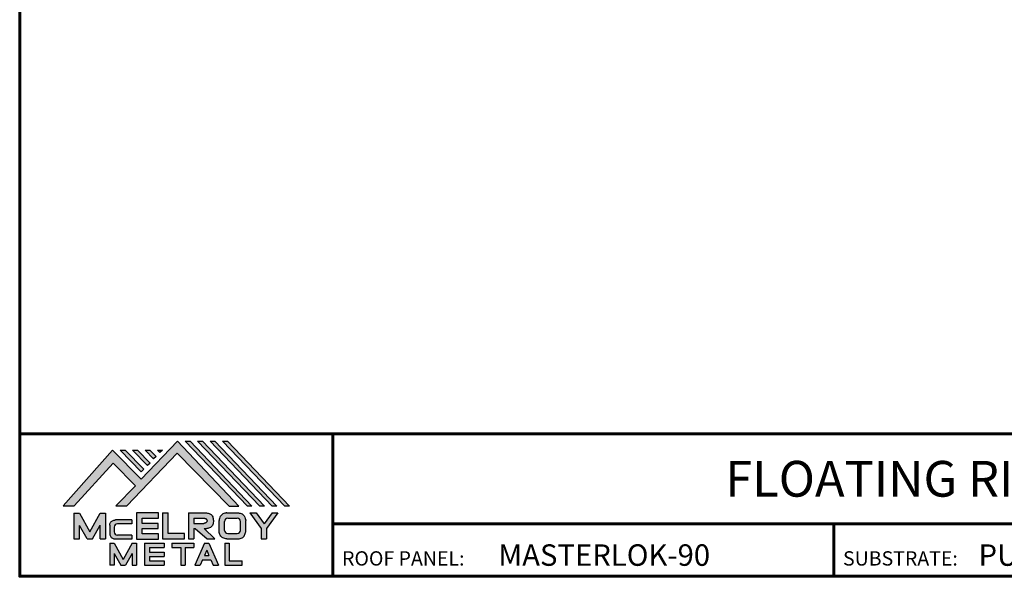
# Model space of a CAD drawing. Units: inches. Extents: x 11 to 151, y -25 to 42.
# Drawn here: x 11 to 54, y -25 to -1 of the extents above; entities that cross this region are included whole.
import ezdxf
from ezdxf import colors
from ezdxf.entities.mleader import LeaderData, LeaderLine
from ezdxf.enums import TextEntityAlignment as Align
from ezdxf.math import Vec2, Vec3

# ---------------------------------------------------------------- set-up
doc = ezdxf.new("R2010")
doc.units = ezdxf.units.IN
doc.header["$MEASUREMENT"] = 0
doc.linetypes.add('HIDDEN', pattern=[0.375, 0.25, -0.125])
for name, color, linetype in [('BOARDER', 6, 'Continuous'), ('BOARDER @ 1', 6, 'Continuous'), ('DIM', 2, 'Continuous'), ('DIM @ 2', 2, 'Continuous'), ('DIM @ 4', 2, 'Continuous'), ('LOGO', 7, 'Continuous'), ('NBM', 9, 'HIDDEN'), ('TEXT', 2, 'Continuous'), ('TXT @ 1', 2, 'Continuous')]:
    doc.layers.add(name, color=color, linetype=linetype)
doc.styles.add('Annotative', font='arial.ttf')
doc.styles.get("Standard").update_dxf_attribs({"font": 'romans.shx'})

# ---------------------------------------------------------------- blocks, each defined once
blk = doc.blocks.new('Company Logo for Manuals 2013')
at = {"layer": 'NBM', "linetype": 'Continuous'}
h = blk.add_hatch(color=256, dxfattribs=at)
h.dxf.hatch_style = 1
h.paths.add_polyline_path([(4.980768832785833, 4.640201728148181), (5.014557332351204, 4.640201728148181), (5.136201888354408, 4.772681228279759), (5.204962333521805, 4.702510602680051), (5.14412833750984, 4.640176903877705), (5.178211539559983, 4.640176903877705), (5.334679065463449, 4.804199089316002), (5.495935205580707, 4.640078671643856), (5.526540312332385, 4.640078671643856), (5.336116766771561, 4.841618449241347), (5.222658317891615, 4.72340653773075), (5.134463497789874, 4.813911102631356)])
h.paths.add_polyline_path([(5.223068317465246, 4.746360872198578), (5.23092339333768, 4.754083068925747), (5.173118364100366, 4.813911102631356), (5.157802207193805, 4.813911102631356)], flags=17)
h.paths.add_polyline_path([(5.211773230410859, 4.813911102631355), (5.196457073504298, 4.813911102631355), (5.242892932057539, 4.765850126842091), (5.250748007929971, 4.773572323569259)], flags=17)
h.paths.add_polyline_path([(5.261809765204912, 4.786278932586961), (5.269664841077343, 4.794001129314128), (5.250428096721353, 4.813911102631354), (5.235111939814791, 4.813911102631354)], flags=17)
h.paths.add_polyline_path([(5.281210568501726, 4.806206830663494), (5.289047411175844, 4.813911102631353), (5.273766806125285, 4.813911102631353)], flags=17)
h.paths.add_polyline_path([(5.552877335694825, 4.640078671643857), (5.566576808723864, 4.640078671643856), (5.374771633082053, 4.841618449241347), (5.359455476175492, 4.841618449241347)])
h.paths.add_polyline_path([(5.59153220200532, 4.640078671643856), (5.605654618548368, 4.640078671643856), (5.413426499392546, 4.841618449241347), (5.398110342485985, 4.841618449241347)])
h.paths.add_polyline_path([(5.630187068315813, 4.640078671643856), (5.644047673113437, 4.640078671643856), (5.452081365703039, 4.841618449241347), (5.436765208796478, 4.841618449241347)])
h.paths.add_polyline_path([(5.668841934626306, 4.640078671643856), (5.683153810589143, 4.640078671643856), (5.490736232013532, 4.841618449241347), (5.475420075106969, 4.841618449241347)])
at = {"layer": 'TEXT'}
h = blk.add_hatch(color=3, dxfattribs=at)
h.dxf.hatch_style = 1
h.paths.add_polyline_path([(5.112653942883817, 4.618301478466519), (5.095824682775401, 4.618301478466519), (5.063299025242102, 4.559747152566553), (5.03122564362257, 4.618344156900806), (5.014396383514153, 4.618344156900806), (5.014396383514153, 4.537880117281501), (5.03122564362257, 4.537880117281501), (5.03122564362257, 4.580103009574897), (5.055065539286836, 4.537837438847214), (5.071894799395253, 4.537837438847214), (5.095824682775401, 4.580917219440577), (5.095824682775401, 4.537837438847214), (5.112653942883817, 4.537837438847214)])
h = blk.add_hatch(color=3, dxfattribs=at)
h.dxf.hatch_style = 1
h.paths.add_polyline_path([(5.276460807732475, 4.618677362498778), (5.208765933235767, 4.618677362498778), (5.208765933235767, 4.537448646330491), (5.276654774311286, 4.537448646330491), (5.276654774311286, 4.553927023890449), (5.225835129075797, 4.553927023890449), (5.225835129075797, 4.570017679422097), (5.276266832026684, 4.570017679422097), (5.276266832026684, 4.586108329407173), (5.226029095654608, 4.586108329407173), (5.226029095654608, 4.60219898493882), (5.276460807732475, 4.60219898493882)])
h = blk.add_hatch(color=3, dxfattribs=at)
h.dxf.hatch_style = 1
h.paths.add_polyline_path([(5.30656633377888, 4.618677362498778), (5.28949713793885, 4.618677362498778), (5.28949713793885, 4.537837438847214), (5.357385979014369, 4.537837438847214), (5.357385979014369, 4.554509680194615), (5.30656633377888, 4.554509680194615)])
h = blk.add_hatch(color=3, dxfattribs=at)
h.dxf.hatch_style = 1
edge = h.paths.add_edge_path()
edge.add_spline(control_points=[(5.426859984848084, 4.570157325467427), (5.428676376831103, 4.570462675756329), (5.432461443843136, 4.571098976354682), (5.438049642866135, 4.573146232561507), (5.442906419809663, 4.576980909827089), (5.445381570046584, 4.582324830362221), (5.447506339450463, 4.588345881272458), (5.447400121967436, 4.594947745255952), (5.44686646803156, 4.601447352692141), (5.44525747714837, 4.607082609426412), (5.442616343070345, 4.611790272332306), (5.438624860417249, 4.615305953469957), (5.434046492269513, 4.617323169687143), (5.428781423684524, 4.618402500890297), (5.425198225333651, 4.618580038066626), (5.423233945220638, 4.618677362498778)], knot_values=[0, 0, 0, 0, 0.005518726277388699, 0.01150013266755665, 0.01771582405736329, 0.02344967591113407, 0.02890162005536828, 0.0367578389378389, 0.0429397536764351, 0.04847276013738152, 0.05421488213261085, 0.05886996607714006, 0.0641718760177973, 0.06902903594980278, 0.07492236795203396, 0.07492236795203396, 0.07492236795203396, 0.07492236795203396], degree=3, periodic=0)
edge.add_line((5.423233945220638, 4.618677362498778), (5.370108012537708, 4.618677362498778))
edge.add_line((5.370108012537708, 4.618677362498778), (5.370108012537708, 4.537837438847213))
edge.add_line((5.370108012537708, 4.537837438847214), (5.386319874639078, 4.537837438847215))
edge.add_line((5.386319874639078, 4.537837438847214), (5.386319874639078, 4.570157325467427))
edge.add_line((5.386319874639078, 4.570157325467427), (5.390257737537985, 4.570157325467427))
edge.add_line((5.390257737537985, 4.570157325467427), (5.427640213859764, 4.537837438847214))
edge.add_line((5.427640213859764, 4.537837438847214), (5.451839999723999, 4.537837438847214))
edge.add_line((5.451839999723999, 4.537837438847213), (5.418839715068125, 4.570157325467427))
edge.add_line((5.418839715068125, 4.570157325467427), (5.426859984848084, 4.570157325467427))
edge = h.paths.add_edge_path(flags=16)
edge.add_spline(control_points=[(5.419199902206568, 4.602007328687067), (5.42038974642948, 4.601848361247916), (5.422253857962637, 4.601599309287154), (5.424588918767806, 4.600350827251035), (5.426000751597206, 4.598887107865448), (5.427060644454638, 4.597030011595118), (5.427633626678604, 4.5949145649507), (5.427577271231904, 4.592685514592789), (5.426870490506609, 4.590813702873461), (5.42570731550114, 4.589329667822183), (5.424129634497329, 4.587937714127431), (5.421856117369638, 4.586934023031587), (5.41952607387526, 4.58641333427274), (5.417984540641252, 4.5862162643794), (5.417375227239392, 4.586138369641573)], knot_values=[0, 0, 0, 0, 0.00356794618000409, 0.005589849070781232, 0.007815107451446424, 0.00957323388029913, 0.01196101276952223, 0.01429902703343747, 0.01614330748205748, 0.01785681492964043, 0.01991160280569861, 0.02239287211942706, 0.02521187423940761, 0.02705441793173903, 0.02705441793173903, 0.02705441793173903, 0.02705441793173903], degree=3, periodic=0)
edge.add_line((5.417375227239392, 4.586138369641573), (5.386319874639079, 4.586138369641573))
edge.add_line((5.386319874639079, 4.586138369641573), (5.386319874639078, 4.602007328687067))
edge.add_line((5.386319874639078, 4.602007328687068), (5.419199902206564, 4.602007328687067))
h = blk.add_hatch(color=3, dxfattribs=at)
h.dxf.hatch_style = 1
edge = h.paths.add_edge_path()
edge.add_spline(control_points=[(5.547798657847353, 4.59513730567918), (5.547621520269541, 4.596271098839484), (5.54709686699514, 4.599629213483436), (5.545681107183478, 4.604648826863987), (5.542799200459772, 4.609908135310871), (5.538817151028603, 4.613955076060545), (5.53352019009405, 4.616886687736856), (5.528390691619804, 4.618092825273736), (5.525100142876122, 4.618525543138528), (5.523945651587947, 4.618677362498778)], knot_values=[0, 0, 0, 0, 0.003443212621223397, 0.01019824702636274, 0.01552636728273257, 0.02127064624783183, 0.02698261889498821, 0.0334494716638342, 0.03694466097359637, 0.03694466097359637, 0.03694466097359637, 0.03694466097359637], degree=3, periodic=0)
edge.add_line((5.523945651587947, 4.618677362498778), (5.488905833728885, 4.618677362498778))
edge.add_spline(control_points=[(5.488905833728885, 4.618677362498778), (5.487751342440711, 4.618525543138527), (5.484460793697025, 4.618092825273735), (5.479331295222782, 4.616886687736854), (5.474034334288229, 4.613955076060546), (5.470052284857058, 4.609908135310871), (5.467170378133354, 4.604648826863988), (5.465754618321693, 4.599629213483436), (5.465229965047291, 4.596271098839484), (5.465052827469479, 4.59513730567918)], knot_values=[0, 0, 0, 0, 0.00349518930976216, 0.009962042078608152, 0.01567401472576454, 0.02141829369086379, 0.02674641394723362, 0.03350144835237297, 0.03694466097359636, 0.03694466097359636, 0.03694466097359636, 0.03694466097359636], degree=3, periodic=0)
edge.add_line((5.46505282746948, 4.59513730567918), (5.46505282746948, 4.561377495666811))
edge.add_spline(control_points=[(5.465052827469479, 4.561377495666811), (5.465229965047293, 4.560243702506509), (5.465754618321694, 4.556885587862555), (5.46717037813335, 4.551865974482004), (5.470052284857061, 4.546606666035121), (5.474034334288225, 4.542559725285444), (5.479331295222785, 4.539628113609138), (5.484460793697026, 4.538421976072254), (5.487751342440711, 4.537989258207464), (5.488905833728885, 4.537837438847214)], knot_values=[0, 0, 0, 0, 0.003443212621223397, 0.01019824702636274, 0.01552636728273257, 0.02127064624783183, 0.02698261889498821, 0.0334494716638342, 0.03694466097359637, 0.03694466097359637, 0.03694466097359637, 0.03694466097359637], degree=3, periodic=0)
edge.add_line((5.488905833728885, 4.537837438847214), (5.523945651587947, 4.537837438847214))
edge.add_spline(control_points=[(5.523945651587947, 4.537837438847213), (5.525100142876121, 4.537989258207464), (5.528390691619802, 4.538421976072254), (5.533520190094048, 4.539628113609136), (5.538817151028605, 4.542559725285445), (5.542799200459769, 4.546606666035119), (5.545681107183482, 4.551865974482004), (5.547096866995139, 4.556885587862554), (5.547621520269542, 4.560243702506508), (5.547798657847353, 4.561377495666811)], knot_values=[0, 0, 0, 0, 0.00349518930976216, 0.009962042078608152, 0.01567401472576454, 0.02141829369086379, 0.02674641394723362, 0.03350144835237297, 0.03694466097359636, 0.03694466097359636, 0.03694466097359636, 0.03694466097359636], degree=3, periodic=0)
edge.add_line((5.547798657847352, 4.561377495666811), (5.547798657847352, 4.59513730567918))
h.paths.add_polyline_path([(5.49166981795878, 4.602007328687067), (5.521012106323743, 4.602007328687067, -0.4142135623731003), (5.531012106323743, 4.592007328687068), (5.531012106323743, 4.564509680194615, -0.4142135623731053), (5.521012106323743, 4.554509680194615), (5.49166981795878, 4.554509680194615, -0.414213562373109), (5.48166981795878, 4.564509680194615), (5.48166981795878, 4.592007328687068, -0.4142135623731134)], flags=16)
h = blk.add_hatch(color=3, dxfattribs=at)
h.dxf.hatch_style = 1
h.paths.add_polyline_path([(5.580346472470074, 4.618677362498778), (5.560883653111051, 4.618677362498778), (5.595845307513455, 4.56999798354463), (5.595845307513455, 4.537837438847214), (5.612049137872432, 4.537837438847214), (5.612049137872432, 4.56999798354463), (5.647010792274837, 4.618677362498778), (5.629356155430137, 4.618677362498778), (5.604851313950105, 4.584557682380444)])
h = blk.add_hatch(color=3, dxfattribs=at)
h.dxf.hatch_style = 1
edge = h.paths.add_edge_path()
edge.add_line((5.149320873369641, 4.584859840523299), (5.194149549868108, 4.584859840523299))
edge.add_line((5.194149549868108, 4.584859840523299), (5.194149549868108, 4.596970712497845))
edge.add_line((5.194149549868108, 4.596970712497845), (5.143138694776034, 4.596970712497845))
edge.add_spline(control_points=[(5.143138694514647, 4.596970712464012), (5.142374371096817, 4.596876704295269), (5.140657052799295, 4.596655308167382), (5.137541899628655, 4.595910176489406), (5.133914891001027, 4.594440474134569), (5.130038836534025, 4.592183856029581), (5.127542368092232, 4.588522491189038), (5.125930514994259, 4.584685678748921), (5.125592483231884, 4.5820080481441), (5.125431250251985, 4.580730883068101)], knot_values=[0, 0, 0, 0, 0.002309574896331296, 0.005193761966484904, 0.009573203289391166, 0.01405423665893483, 0.01837492893274503, 0.02259135516759128, 0.02643655679651266, 0.02643655679651266, 0.02643655679651266, 0.02643655679651266], degree=3, periodic=0)
edge.add_line((5.125431250251985, 4.580730883068101), (5.125431250251985, 4.553948399895203))
edge.add_spline(control_points=[(5.125431250251985, 4.553948399895203), (5.125592483231884, 4.552671234819203), (5.125930514994259, 4.549993604214382), (5.127542368092232, 4.546156791774266), (5.130038836534025, 4.542495426933725), (5.133914891001027, 4.540238808828734), (5.137541899628655, 4.538769106473899), (5.140762327758914, 4.537998793463572), (5.142588421618392, 4.537775706491709), (5.143459915906497, 4.537669239334656)], knot_values=[0, 0, 0, 0, 0.003845201628921385, 0.008061627863767637, 0.01238232013757783, 0.0168633535071215, 0.02124279483002776, 0.02412698190018137, 0.02676007815630364, 0.02676007815630364, 0.02676007815630364, 0.02676007815630364], degree=3, periodic=0)
edge.add_line((5.143459915906497, 4.537669239334656), (5.194149549868108, 4.537669239334656))
edge.add_line((5.194149549868108, 4.537669239334656), (5.194149549868108, 4.549818500772121))
edge.add_line((5.194149549868108, 4.549818500772121), (5.149320663310868, 4.549819442442212))
edge.add_arc((5.149320873369641, 4.559819442440006), 0.00999999999999979, 180, 269.99879645188537, ccw=False)
edge.add_line((5.139320873369641, 4.559819442440006), (5.139320873369641, 4.574859840523299))
edge.add_arc((5.149320873369641, 4.574859840523299), 0.009999999999999785, 90, 180, ccw=False)
h = blk.add_hatch(color=3, dxfattribs=at)
h.dxf.hatch_style = 1
h.paths.add_polyline_path([(5.139670414135381, 4.524507950097016), (5.125946010034314, 4.524507950097016), (5.125946010034314, 4.456375211994237), (5.139670414135381, 4.456375211994237), (5.139670414135381, 4.492356307647793), (5.160312895658498, 4.456375211994237), (5.17401331405614, 4.456375211994237), (5.19477116973335, 4.492557411786834), (5.19477116973335, 4.456375211994237), (5.208258153703859, 4.456375211994237), (5.208258153703859, 4.524507950097017), (5.194655795579258, 4.524507950097017), (5.16716310485732, 4.474238829947929)])
h = blk.add_hatch(color=3, dxfattribs=at)
h.dxf.hatch_style = 1
h.paths.add_polyline_path([(5.248445022406198, 4.510820657528322), (5.294105505295961, 4.510820657528322), (5.294105505295962, 4.524507950097016), (5.232847798518495, 4.524507950097017), (5.232847798518495, 4.456375211994237), (5.294105505295961, 4.456375211994237), (5.294105505295962, 4.46994028030051), (5.248445022406199, 4.46994028030051), (5.248445022406199, 4.483159730607155), (5.294105505295961, 4.483159730607156), (5.294105505295962, 4.49684702317585), (5.248445022406199, 4.49684702317585)])
h = blk.add_hatch(color=3, dxfattribs=at)
h.dxf.hatch_style = 1
h.paths.add_polyline_path([(5.386980877911109, 4.524507950097016), (5.318475281162566, 4.524507950097017), (5.318475281162566, 4.510820657528322), (5.345932358408573, 4.510820657528322), (5.345932358408573, 4.456375211994237), (5.359431399119654, 4.456375211994237), (5.359431399119653, 4.510820657528322), (5.386980877911109, 4.510820657528322)])
h = blk.add_hatch(color=3, dxfattribs=at)
h.dxf.hatch_style = 1
h.paths.add_polyline_path([(5.433607278220506, 4.524507950097016), (5.41919358633641, 4.524507950097016), (5.389605140214526, 4.456375211994237), (5.405931116946748, 4.456375211994237), (5.413334727273488, 4.473423361171411), (5.439466137283432, 4.473423361171411), (5.446869747610169, 4.456375211994237), (5.463195724342391, 4.456375211994237)])
h.paths.add_polyline_path([(5.426400432278458, 4.503509505390168), (5.433618699613126, 4.486888141907855), (5.419182164943793, 4.486888141907855)], flags=16)
h = blk.add_hatch(color=3, dxfattribs=at)
h.dxf.hatch_style = 1
h.paths.add_polyline_path([(5.496039517799307, 4.524507950097016), (5.482333677975546, 4.524507950097017), (5.482333677975546, 4.456375211994237), (5.536934494117421, 4.456375211994237), (5.536934494117421, 4.46994028030051), (5.496039517799307, 4.46994028030051)])
at = {"layer": 'NBM', "linetype": 'Continuous'}
for points in [[(5.526540312332385, 4.640078671643856), (5.336116766771561, 4.841618449241347), (5.222658317891615, 4.72340653773075), (5.134463497789874, 4.813911102631356), (4.980768832785833, 4.640201728148181), (5.014557332351204, 4.640201728148181), (5.136201888354408, 4.772681228279759), (5.204962333521805, 4.702510602680051), (5.14412833750984, 4.640176903877705), (5.178211539559983, 4.640176903877705), (5.334679065463449, 4.804199089316002), (5.495935205580707, 4.640078671643856)], [(5.566576808723864, 4.640078671643856), (5.552877335694825, 4.640078671643857), (5.359455476175492, 4.841618449241347), (5.374771633082053, 4.841618449241347)], [(5.605654618548368, 4.640078671643856), (5.59153220200532, 4.640078671643856), (5.398110342485985, 4.841618449241347), (5.413426499392546, 4.841618449241347)], [(5.630187068315813, 4.640078671643856), (5.436765208796478, 4.841618449241347), (5.452081365703039, 4.841618449241347), (5.644047673113437, 4.640078671643856)], [(5.683153810589143, 4.640078671643856), (5.668841934626306, 4.640078671643856), (5.475420075106969, 4.841618449241347), (5.490736232013532, 4.841618449241347)], [(5.223068317465246, 4.746360872198578), (5.157802207193805, 4.813911102631356), (5.173118364100366, 4.813911102631356), (5.23092339333768, 4.754083068925747)], [(5.211773230410859, 4.813911102631355), (5.250748007929971, 4.773572323569259), (5.242892932057539, 4.765850126842091), (5.196457073504298, 4.813911102631355)], [(5.261809765204912, 4.786278932586961), (5.235111939814791, 4.813911102631354), (5.250428096721353, 4.813911102631354), (5.269664841077343, 4.794001129314128)]]:
    blk.add_lwpolyline(points, close=True, dxfattribs=at)
blk.add_lwpolyline([(5.289047411175843, 4.813911102631352), (5.281210568501726, 4.806206830663494), (5.273766806125285, 4.813911102631353), (5.289082963031847, 4.813911102631353)], dxfattribs=at)
at = {"layer": 'TEXT', "color": 3}
for p, q in [((5.014396383514153, 4.618344156900806), (5.014396383514153, 4.537880117281501)), ((5.014396383514153, 4.618344156900806), (5.03122564362257, 4.618344156900806)), ((5.03122564362257, 4.618344156900806), (5.063299025242102, 4.559747152566553)), ((5.063299025242102, 4.559747152566553), (5.095824682775401, 4.618301478466519)), ((5.095824682775401, 4.618301478466519), (5.112653942883817, 4.618301478466519)), ((5.112653942883817, 4.618301478466519), (5.112653942883817, 4.537837438847214)), ((5.208765933235767, 4.618677362498778), (5.208765933235767, 4.537448646330491)), ((5.276460807732475, 4.618677362498778), (5.208765933235767, 4.618677362498778)), ((5.276460807732475, 4.60219898493882), (5.276460807732475, 4.618677362498778)), ((5.28949713793885, 4.618677362498778), (5.28949713793885, 4.537837438847214)), ((5.28949713793885, 4.618677362498778), (5.30656633377888, 4.618677362498778)), ((5.30656633377888, 4.554509680194615), (5.30656633377888, 4.618677362498778)), ((5.370108012537708, 4.618677362498778), (5.423233945220685, 4.618677362498778)), ((5.370108012537708, 4.618677362498778), (5.370108012537708, 4.537837438847214)), ((5.488905833728811, 4.618677362498778), (5.52394565158802, 4.618677362498778)), ((5.560883653111053, 4.618677362498778), (5.580346472470073, 4.618677362498778)), ((5.560883653111051, 4.618677362498778), (5.595845307513455, 4.56999798354463)), ((5.580346472470074, 4.618677362498778), (5.604851313950105, 4.584557682380444)), ((5.629356155430137, 4.618677362498778), (5.604851313950105, 4.584557682380444)), ((5.647010792274837, 4.618677362498778), (5.612049137872432, 4.56999798354463)), ((5.629356155430138, 4.618677362498778), (5.647010792274837, 4.618677362498778)), ((5.194149549868108, 4.596970712497845), (5.143138694509607, 4.596970712497845)), ((5.194149549868108, 4.596970712497845), (5.194149549868108, 4.584859840523299)), ((5.226029095654608, 4.586108329407173), (5.226029095654608, 4.60219898493882)), ((5.226029095654608, 4.60219898493882), (5.276460807732475, 4.60219898493882)), ((5.276266832026684, 4.586108329407173), (5.226029095654608, 4.586108329407173)), ((5.276266832026684, 4.570017679422097), (5.276266832026684, 4.586108329407173)), ((5.386319874639078, 4.602007328687068), (5.386319874639079, 4.586138369641573)), ((5.386319874639078, 4.602007328687068), (5.419199902207836, 4.602007328687067)), ((5.386319874639079, 4.586138369641573), (5.417375227239392, 4.586138369641573)), ((5.46505282746948, 4.561377495666807), (5.46505282746948, 4.595137305679183)), ((5.481669817958778, 4.564509680194615), (5.481669817958779, 4.592007328687068)), ((5.49166981795878, 4.602007328687068), (5.521012106323743, 4.602007328687067)), ((5.531012106323745, 4.564509680194615), (5.531012106323746, 4.592007328687068)), ((5.547798657847352, 4.561377495666811), (5.547798657847352, 4.595137305679184)), ((5.03122564362257, 4.537880117281501), (5.03122564362257, 4.580103009574897)), ((5.055065539286836, 4.537837438847214), (5.03122564362257, 4.580103009574897)), ((5.071894799395253, 4.537837438847214), (5.095824682775401, 4.580917219440577)), ((5.095824682775401, 4.537837438847214), (5.095824682775401, 4.580917219440577)), ((5.125431250251985, 4.580730883099183), (5.125431250251985, 4.553948399864121)), ((5.139320873369641, 4.574859840523299), (5.139320873369641, 4.559819442440006)), ((5.194149549868108, 4.584859840523299), (5.149320873369641, 4.584859840523299)), ((5.225835129075797, 4.553927023890449), (5.225835129075797, 4.570017679422097)), ((5.225835129075797, 4.570017679422097), (5.276266832026684, 4.570017679422097)), ((5.386319874639078, 4.570157325467427), (5.386319874639078, 4.537837438847214)), ((5.386319874639078, 4.570157325467427), (5.390257737537984, 4.570157325467427)), ((5.390257737537985, 4.570157325467427), (5.427640213859764, 4.537837438847214)), ((5.418839715068123, 4.570157325467427), (5.426859984848084, 4.570157325467427)), ((5.418839715068124, 4.570157325467427), (5.451839999723999, 4.537837438847214)), ((5.595845307513455, 4.56999798354463), (5.595845307513455, 4.537837438847214)), ((5.612049137872432, 4.56999798354463), (5.612049137872432, 4.537837438847214)), ((5.014396383514153, 4.537880117281501), (5.03122564362257, 4.537880117281501)), ((5.055065539286836, 4.537837438847214), (5.071894799395253, 4.537837438847214)), ((5.095824682775401, 4.537837438847214), (5.112653942883817, 4.537837438847214)), ((5.125946010034314, 4.524507950097016), (5.139670414135382, 4.524507950097016)), ((5.125946010034314, 4.524507950097016), (5.125946010034314, 4.456375211994237)), ((5.139670414135381, 4.524507950097016), (5.16716310485732, 4.474238829947929)), ((5.194149549868108, 4.537669239334656), (5.143459915906244, 4.537669239334656)), ((5.194149549868108, 4.549818500772121), (5.149320663310868, 4.549819442442212)), ((5.194655795579258, 4.524507950097016), (5.16716310485732, 4.474238829947929)), ((5.194149549868108, 4.549818500772122), (5.194149549868108, 4.537669239334656)), ((5.194655795579258, 4.524507950097017), (5.20825815370386, 4.524507950097017)), ((5.208258153703859, 4.524507950097016), (5.208258153703859, 4.456375211994237)), ((5.208765933235767, 4.537448646330491), (5.276654774311286, 4.537448646330491)), ((5.276654774311286, 4.553927023890449), (5.225835129075797, 4.553927023890449)), ((5.232847798518496, 4.524507950097017), (5.294105505295961, 4.524507950097016)), ((5.232847798518495, 4.524507950097016), (5.232847798518495, 4.456375211994237)), ((5.276654774311286, 4.537448646330491), (5.276654774311286, 4.553927023890449)), ((5.28949713793885, 4.537837438847214), (5.357385979014369, 4.537837438847214)), ((5.294105505295962, 4.524507950097016), (5.294105505295961, 4.510820657528322)), ((5.357385979014369, 4.554509680194615), (5.30656633377888, 4.554509680194615)), ((5.318475281162566, 4.524507950097017), (5.386980877911109, 4.524507950097016)), ((5.318475281162566, 4.524507950097016), (5.318475281162566, 4.510820657528322)), ((5.357385979014369, 4.537837438847214), (5.357385979014369, 4.554509680194615)), ((5.370108012537708, 4.537837438847214), (5.386319874639079, 4.537837438847214)), ((5.386980877911109, 4.524507950097017), (5.386980877911109, 4.510820657528322)), ((5.41919358633641, 4.524507950097016), (5.389605140214526, 4.456375211994237)), ((5.41919358633641, 4.524507950097016), (5.433607278220507, 4.524507950097016)), ((5.427640213859764, 4.537837438847214), (5.451839999723998, 4.537837438847213)), ((5.433607278220506, 4.524507950097016), (5.463195724342391, 4.456375211994237)), ((5.482333677975547, 4.524507950097017), (5.496039517799307, 4.524507950097016)), ((5.482333677975546, 4.524507950097016), (5.482333677975546, 4.456375211994237)), ((5.488905833728813, 4.537837438847214), (5.523945651588019, 4.537837438847213)), ((5.49166981795878, 4.554509680194614), (5.521012106323743, 4.554509680194615)), ((5.496039517799307, 4.524507950097016), (5.496039517799307, 4.46994028030051)), ((5.595845307513455, 4.537837438847214), (5.612049137872432, 4.537837438847214)), ((5.248445022406198, 4.510820657528322), (5.248445022406199, 4.49684702317585)), ((5.248445022406198, 4.510820657528322), (5.294105505295961, 4.510820657528322)), ((5.248445022406198, 4.49684702317585), (5.294105505295961, 4.49684702317585)), ((5.294105505295962, 4.49684702317585), (5.294105505295961, 4.483159730607156)), ((5.318475281162566, 4.510820657528322), (5.345932358408573, 4.510820657528322)), ((5.345932358408573, 4.510820657528322), (5.345932358408573, 4.456375211994237)), ((5.359431399119653, 4.510820657528322), (5.359431399119654, 4.456375211994237)), ((5.359431399119653, 4.510820657528322), (5.386980877911109, 4.510820657528322)), ((5.426400432278458, 4.503509505390168), (5.419182164943793, 4.486888141907855)), ((5.426400432278458, 4.503509505390168), (5.433618699613126, 4.486888141907855)), ((5.139670414135381, 4.492356307647793), (5.139670414135381, 4.456375211994237)), ((5.139670414135381, 4.492356307647793), (5.160312895658498, 4.456375211994237)), ((5.19477116973335, 4.492557411786834), (5.17401331405614, 4.456375211994237)), ((5.19477116973335, 4.492557411786834), (5.19477116973335, 4.456375211994237)), ((5.248445022406199, 4.483159730607155), (5.248445022406199, 4.469940280300511)), ((5.248445022406198, 4.483159730607155), (5.294105505295961, 4.483159730607156)), ((5.248445022406198, 4.46994028030051), (5.294105505295962, 4.46994028030051)), ((5.294105505295962, 4.46994028030051), (5.294105505295961, 4.456252987731816)), ((5.413334727273488, 4.473423361171412), (5.405931116946748, 4.456375211994237)), ((5.413334727273486, 4.473423361171411), (5.439466137283431, 4.473423361171411)), ((5.419182164943793, 4.486888141907855), (5.433618699613126, 4.486888141907855)), ((5.439466137283431, 4.473423361171412), (5.446869747610169, 4.456375211994237)), ((5.496039517799307, 4.46994028030051), (5.536934494117421, 4.46994028030051)), ((5.536934494117421, 4.456375211994237), (5.536934494117421, 4.46994028030051)), ((5.139670414135381, 4.456375211994237), (5.125946010034314, 4.456375211994237)), ((5.1603128956585, 4.456375211994237), (5.17401331405614, 4.456375211994237)), ((5.194771169733351, 4.456375211994237), (5.208258153703859, 4.456375211994237)), ((5.232847798518495, 4.456375211994237), (5.29410550529596, 4.456375211994237)), ((5.345932358408573, 4.456375211994237), (5.359431399119654, 4.456375211994237)), ((5.389605140214527, 4.456375211994237), (5.405931116946747, 4.456375211994237)), ((5.446869747610169, 4.456375211994237), (5.463195724342391, 4.456375211994237)), ((5.482333677975546, 4.456375211994237), (5.536934494117421, 4.456375211994237))]:
    blk.add_line(p, q, dxfattribs=at)
for centre, start, end in [((5.49166981795878, 4.592007328687068), 90, 180), ((5.521012106323743, 4.592007328687068), 0, 90), ((5.149320873369641, 4.574859840523299), 90, 180), ((5.149320873369641, 4.559819442440006), 180, 269.9987964518854), ((5.49166981795878, 4.564509680194615), 180, 270), ((5.521012106323743, 4.564509680194615), 270, 0)]:
    blk.add_arc(centre, 0.01, start, end, dxfattribs=at)
for points in [[(5.423233945220638, 4.618677362498778), (5.429109621130712, 4.618221517472145), (5.433856636440895, 4.617192999971095), (5.438670041403546, 4.614970078091144), (5.44215560768192, 4.611884525587998), (5.445076843660351, 4.60694101010138), (5.446637055255248, 4.601632535718281), (5.44729507400482, 4.595485741337429), (5.446976670180787, 4.587635977383389), (5.445331568544974, 4.582438157113344), (5.442621074534582, 4.577385407436127), (5.437844989793122, 4.573407489136851), (5.432272886364595, 4.571232888992885), (5.426859984848084, 4.570157325467427)], [(5.488905833728885, 4.618677362498778), (5.485446096803889, 4.618180805633056), (5.479193184556747, 4.616531177443592), (5.474209889988506, 4.613739510062258), (5.470178822369911, 4.609647171527484), (5.467566616807064, 4.605003331783935), (5.465630437525315, 4.598531724595334), (5.465052827469479, 4.59513730567918)], [(5.523945651587947, 4.618677362498778), (5.527405388512943, 4.618180805633056), (5.533658300760084, 4.616531177443592), (5.538641595328325, 4.613739510062258), (5.54267266294692, 4.609647171527484), (5.545284868509768, 4.605003331783935), (5.547221047791517, 4.598531724595334), (5.547798657847353, 4.59513730567918)], [(5.125431250251985, 4.580730883068101), (5.126076792504797, 4.584521509766537), (5.127657063808087, 4.588430600812023), (5.130225048133909, 4.591905343712915), (5.133978218554006, 4.594353480117748), (5.138047450188033, 4.59597238722114), (5.140852436966327, 4.596643642931907), (5.143459915906497, 4.597010043628648)], [(5.419199902206568, 4.602007328687067), (5.422690424435077, 4.601268076013286), (5.424466854186008, 4.600302473279374), (5.426025121734169, 4.598713896208826), (5.426897752291296, 4.597187618235914), (5.427521061135955, 4.594882629275421), (5.427427564352907, 4.59254648521954), (5.426771288856512, 4.590822921224211), (5.425742824242985, 4.589452385448814), (5.424184556694826, 4.588112999222234), (5.421940652155635, 4.58705394784187), (5.419199902206561, 4.586394355036344), (5.417375227239392, 4.586138369641573)], [(5.488905833728885, 4.537837438847214), (5.485446096803889, 4.538333995712935), (5.479193184556747, 4.539983623902399), (5.474209889988506, 4.542775291283733), (5.470178822369911, 4.546867629818507), (5.467566616807064, 4.551511469562056), (5.465630437525315, 4.557983076750657), (5.465052827469479, 4.561377495666811)], [(5.523945651587947, 4.537837438847213), (5.527405388512943, 4.538333995712934), (5.533658300760084, 4.539983623902399), (5.538641595328325, 4.542775291283732), (5.54267266294692, 4.546867629818507), (5.545284868509768, 4.551511469562056), (5.547221047791517, 4.557983076750656), (5.547798657847353, 4.561377495666811)], [(5.125431250251985, 4.553948399895203), (5.126076792504797, 4.550157773196768), (5.127657063808087, 4.546248682151282), (5.130225048133909, 4.54277393925039), (5.133978218554006, 4.540325802845556), (5.138047450188033, 4.538706895742164), (5.140852436966327, 4.538035640031397), (5.143459915906497, 4.537669239334656)]]:
    blk.add_spline(points, degree=3, dxfattribs=at)
blk = doc.blocks.new('*U33')
at = {"layer": 'DIM @ 2'}
ml = blk.add_multileader_mtext('Standard', dxfattribs=at)
ml.set_content('1/4-14 X 1 1/4" HWH TEK2\\PFASTENERS (2 PER CLIP)', color=1)
ml.set_leader_properties(color=2)
ml.build(insert=Vec2(0, 0))
ml.multileader.update_dxf_attribs({"dogleg_length": 0.36, "arrow_head_size": 0.36, "scale": 2})
ctx = ml.context
ctx.base_point, ctx.scale, ctx.char_height, ctx.arrow_head_size, ctx.landing_gap_size, ctx.plane_origin = Vec3(26.38040201732202, 2.145513795883232), 2, 0.36, 0.36, 0.18, Vec3(42.47450009455855, 7.892567828953048)
ctx.text_align_type = 2
notes = []
notes.append((ctx, [(0, (1, 1, 0), (35.75754487446488, 2.145513795883232), (-1, 0), 0.72, [(1, [(42.47450009455855, 7.892567828953048), (44.08523053498259, 7.830079598490784)], 0, [])])]))
ctx.mtext.insert, ctx.mtext.alignment, ctx.mtext.flow_direction = Vec3(34.85754487446489, 2.385513795883232), 3, 5
at = {"layer": 'DIM @ 4'}
ml = blk.add_multileader_mtext('Standard', dxfattribs=at)
ml.set_content('1/4-14 X 1 1/4" HWH TEK2\\PFASTENERS (2 PER CLIP)', color=1)
ml.set_leader_properties(color=2)
ml.build(insert=Vec2(0, 0))
ml.multileader.update_dxf_attribs({"dogleg_length": 0.36, "arrow_head_size": 0.72, "scale": 4})
ctx = ml.context
ctx.base_point, ctx.scale, ctx.char_height, ctx.arrow_head_size, ctx.landing_gap_size, ctx.plane_origin = Vec3(15.84284532576734, 4.338595048512716), 4, 0.72, 0.72, 0.36, Vec3(42.47450009455855, 7.892567828953048)
ctx.text_align_type = 2
notes.append((ctx, [(0, (1, 1, 0), (34.59713104005306, 4.338595048512716), (-1, 0), 1.44, [(1, [(42.47450009455855, 7.892567828953048), (44.08523053498259, 7.830079598490784)], 0, [])])]))
ctx.mtext.insert, ctx.mtext.alignment, ctx.mtext.flow_direction = Vec3(32.79713104005306, 4.818595048512716), 3, 5
for ctx, leaders in notes:
    for number, flags, end, landing, length, lines in leaders:
        leader = LeaderData()
        leader.index, (leader.has_last_leader_line, leader.has_dogleg_vector, leader.attachment_direction) = number, flags
        leader.last_leader_point, leader.dogleg_vector, leader.dogleg_length = Vec3(end), Vec3(landing), length
        for number, points, colour, breaks in lines:
            line = LeaderLine()
            line.index, line.vertices, line.color, line.breaks = number, Vec3.list(points), colors.encode_raw_color(colour), breaks
            leader.lines.append(line)
        ctx.leaders.append(leader)

msp = doc.modelspace()

# ---------------------------------------------------------------- linework, layer by layer
at = {"layer": 'BOARDER', "lineweight": 60}
for p, q in [((97.57803785343046, -18.82396750518074), (10.76627142217294, -18.82396750518074)), ((24.58268920220984, -18.82396750518074), (24.58268920220984, -25.11091585212673)), ((24.58268920220984, -22.7955947389654), (97.57803785343046, -22.7955947389654)), ((46.67779625877072, -22.7955947389654), (46.67779625877072, -25.11091585212673))]:
    msp.add_line(p, q, dxfattribs=at)
msp.add_lwpolyline([(97.57803785343046, 41.97090366293591), (97.57803785343046, -25.11091585212673), (10.76627142217294, -25.11091585212673), (10.76627142217294, 41.97090366293591)], close=True, dxfattribs=at)

# ---------------------------------------------------------------- block references
at = {"layer": 'DIM'}
msp.add_blockref('*U33', (0, 0), dxfattribs=at)
at = {"layer": 'LOGO', "xscale": 14.20556177966033, "yscale": 14.20556177966033, "zscale": 14.20556177966033}
msp.add_blockref('Company Logo for Manuals 2013', (-58.07187593936314, -87.92569100491335), dxfattribs=at)

# ---------------------------------------------------------------- texts
at = {"layer": 'BOARDER @ 1'}
for s, p in [('ROOF PANEL:', (24.98457313781054, -24.63680901133661)), ('SUBSTRATE:', (47.07968019437141, -24.63680901133661))]:
    msp.add_text(s, height=0.6313583013182369, dxfattribs=at).set_placement(p)
at = {"layer": 'TXT @ 1', "style": 'Annotative'}
msp.add_text('FLOATING RIDGE DETAIL', height=1.578395753295592, dxfattribs=at).set_placement((54.17215463780175, -20.80978112207307), align=Align.MIDDLE_CENTER)
for s, p in [('MASTERLOK-90', (31.87910875029844, -24.64809451130386)), ('PURLIN', (53.05558079792705, -24.64809451130386))]:
    msp.add_text(s, height=0.9470374519773552, dxfattribs=at).set_placement(p)

doc.saveas('drawing.dxf')
